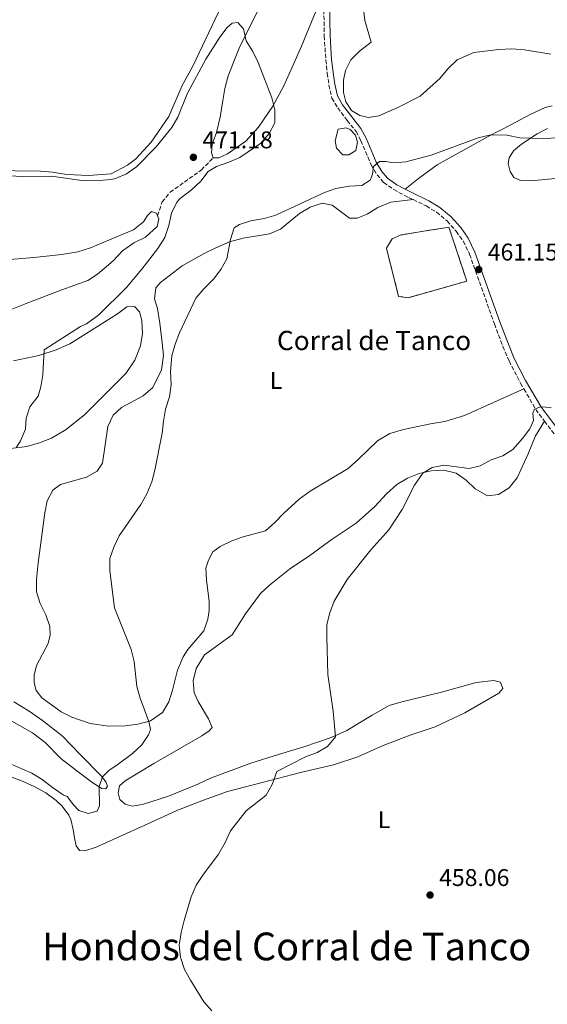
# Model space of a CAD drawing. Units: metres. Extents: x 621699 to 625171, y 4694795 to 4697171.
# Drawn here: x 623343 to 623561, y 4695426 to 4695834 of the extents above; entities that cross this region are included whole.
import ezdxf
from ezdxf.enums import TextEntityAlignment as Align

# ---------------------------------------------------------------- set-up
doc = ezdxf.new("R2010")
doc.units = ezdxf.units.M
doc.header["$MEASUREMENT"] = 0
doc.linetypes.add('DGN Style 3', pattern=[2.435890702152634, 1.739921930109024, -0.6959687720436097])
for name, color, linetype, lineweight in [('Balsa-alberca', 142, 'Continuous', 0), ('Camino', 7, 'DGN Style 3', 0), ('construcción   en ruinas', 1, 'Continuous', 0), ('contrucción  en ruinas', 1, 'DGN Style 3', 13), ('corral', 7, 'Continuous', 0), ('Cota de punto acotado terreno', 7, 'Continuous', 0), ('Curva de nivel intermedia', 30, 'Continuous', 0), ('Etiqueta de uso rústico', 92, 'Continuous', 0), ('Línea de cambio de uso (parcela vista)', 92, 'Continuous', 0), ('Margen derecho', 7, 'Continuous', 0), ('Punto acotado terreno (símbolo)', 7, 'Continuous', 0), ('Senda', 7, 'DGN Style 3', 0), ('Texto de Área (paraje) menor', 7, 'Continuous', 0)]:
    doc.layers.add(name, color=color, linetype=linetype, lineweight=lineweight)
doc.styles.add('Style-Arial', font='arial.ttf')

# ---------------------------------------------------------------- blocks, each defined once
blk = doc.blocks.new('5PATER')
at = {"layer": 'Punto acotado terreno (símbolo)', "linetype": 'Continuous', "lineweight": 0}
h = blk.add_hatch(color=51, dxfattribs=at)
edge = h.paths.add_edge_path()
edge.add_ellipse((0, 0), major_axis=(-0.1095731443231308, -0.1110710700762829), ratio=0.9994222409660317, start_angle=0, end_angle=360)

msp = doc.modelspace()

# ---------------------------------------------------------------- linework, layer by layer
at = {"layer": 'Balsa-alberca', "color": 142, "linetype": 'Continuous', "lineweight": 0, "elevation": 467.0500000000029, "flags": 128}
msp.add_lwpolyline([(623474.7599999999, 4695788.380000001), (623478.0899999999, 4695789.039999999), (623479.7199999997, 4695788.32), (623481.9000000004, 4695785.970000001), (623482.7999999998, 4695783.08), (623482.0800000001, 4695779.640000001), (623479.1799999997, 4695777.84), (623476.6399999997, 4695777.84), (623474.1100000005, 4695780.550000001), (623473.5700000003, 4695783.619999999), (623474.7599999999, 4695788.380000001)], close=True, dxfattribs=at)
at = {"layer": 'Balsa-alberca', "color": 142, "linetype": 'Continuous', "lineweight": 0}
msp.add_polyline3d([(623474.7599999999, 4695788.380000001, 467.0500000000029), (623473.5700000003, 4695783.619999999, 467.1100000000006), (623474.1100000005, 4695780.550000001, 466.9499999999971), (623476.6399999997, 4695777.84, 466.4700000000012), (623479.1799999997, 4695777.84, 466.2799999999989), (623482.0800000001, 4695779.640000001, 466.1199999999953), (623482.7999999998, 4695783.08, 466.1199999999953), (623481.9000000004, 4695785.970000001, 466.3300000000018), (623479.7199999997, 4695788.32, 466.6100000000006), (623478.0899999999, 4695789.039999999, 466.7899999999936), (623474.7599999999, 4695788.380000001, 467.0500000000029)], dxfattribs=at)
at = {"layer": 'Camino', "color": 7, "linetype": 'DGN Style 3', "lineweight": 0, "extrusion": (-0.38749855026771, -0.2697870163086696, 0.8815099768985536), "elevation": -1508053.873747671, "flags": 128}
msp.add_lwpolyline([(-3497383.171455379, 2816437.26609307), (-3497372.812655766, 2816436.355395242), (-3497367.357846426, 2816436.567185435)], dxfattribs=at)
at = {"layer": 'Camino', "color": 7, "linetype": 'DGN Style 3', "lineweight": 0}
for points in [[(623469.2899999977, 4695845.230000001, 468.770000000004), (623468.7899999993, 4695840.309999999, 468.5599999999976), (623468.9799999993, 4695826.989999999, 468.5399999999936), (623469.6599999988, 4695817.060000001, 467.5399999999936), (623470.2600000022, 4695811.590000001, 467.2400000000052), (623470.9499999986, 4695806.7, 466.9999999999999), (623472.1499999987, 4695801.280000002, 466.7400000000054), (623474.5599999983, 4695797.239999998, 466.479999999996), (623478.51, 4695792.039999999, 466.479999999996), (623482.1800000003, 4695787.430000001, 465.9700000000013), (623484.1999999986, 4695783.649999999, 465.7100000000065), (623488.3699999994, 4695773.660000003, 464.4299999999931), (623490.8900000007, 4695769.510000004, 463.9100000000035), (623493.6000000021, 4695766.330000003, 463.6499999999942), (623497.7699999984, 4695763.350000003, 463.1399999999995), (623503.8799999994, 4695760.15, 462.6300000000048), (623505.7999999993, 4695759.220000001, 462.6300000000048)], [(623505.7999999993, 4695759.220000001, 462.6300000000048), (623511.2399999977, 4695756.59, 462.6300000000048), (623515.5000000001, 4695753.980000001, 462.3999999999943), (623519.9100000003, 4695750.370000001, 462.1100000000006), (623523.6700000019, 4695746.090000001, 461.6000000000059), (623526.5899999988, 4695742.030000002, 461.3800000000046), (623529.2300000008, 4695736.560000001, 461.1499999999942), (623539.5100000005, 4695707.670000004, 460.3399999999966), (623543.0599999976, 4695698.340000001, 459.8099999999978), (623545.57, 4695692.319999999, 459.8000000000029), (623550.3399999999, 4695683.100000001, 459.8000000000029), (623551.7399999968, 4695680.719999999, 459.679999999993)], [(623560.2699999985, 4695667.390000001, 459.3500000000058), (623565.9999999995, 4695659.730000001, 459.5399999999936), (623580.5100000004, 4695642.120000001, 459.1999999999971), (623591.0899999995, 4695631.190000001, 458.929999999993), (623609.02, 4695614.149999999, 458.770000000004), (623617.6499999978, 4695603.969999999, 458.770000000004), (623623.2499999994, 4695595.870000001, 458.770000000004), (623627.4600000003, 4695588.52, 458.770000000004), (623631.8799999993, 4695579.559999999, 458.2599999999948), (623638.9499999991, 4695564.670000004, 457.9999999999999), (623643.670000002, 4695553.88, 457.9999999999999), (623646.5699999989, 4695545.100000001, 457.7400000000052), (623653.9400000006, 4695519.220000001, 457.2299999999959), (623657.4299999997, 4695508.460000002, 457.2299999999959), (623671.3500000003, 4695477.170000002, 456.9700000000012), (623674.8099999982, 4695471.199999999, 456.7400000000052)]]:
    msp.add_polyline3d(points, dxfattribs=at)
at = {"layer": 'construcción   en ruinas', "color": 1, "linetype": 'Continuous', "lineweight": 0}
msp.add_polyline3d([(623528.0599999996, 4695725.41, 461.2299999999959), (623503.7999999998, 4695718.529999999, 462.0299999999989), (623499.8200000003, 4695719.08, 462.1999999999971), (623494.75, 4695739.15, 462.8699999999953), (623497.0999999996, 4695742.939999999, 462.9900000000052), (623500.9100000003, 4695744.57, 462.9799999999959), (623520.6399999997, 4695747.82, 462.6900000000023)], close=True, dxfattribs=at)
at = {"layer": 'contrucción  en ruinas', "color": 1, "linetype": 'DGN Style 3', "lineweight": 13}
msp.add_polyline3d([(623520.6399999997, 4695747.82, 462.6900000000023), (623500.9100000003, 4695744.57, 462.9799999999959), (623497.0999999996, 4695742.939999999, 462.9900000000052), (623494.75, 4695739.15, 462.8699999999953), (623499.8200000003, 4695719.08, 462.1999999999971), (623503.7999999998, 4695718.529999999, 462.0299999999989), (623528.0599999996, 4695725.41, 461.2299999999959), (623520.6399999997, 4695747.82, 462.6900000000023)], dxfattribs=at)
at = {"layer": 'Curva de nivel intermedia', "color": 30, "linetype": 'Continuous', "lineweight": 0, "flags": 128}
for points, elevation in [([(623420.8300000012, 4695770.929999998), (623424.3899999997, 4695773.009999999), (623429.4200000011, 4695774.679999999), (623434.0099999999, 4695776.670000001), (623442.6700000013, 4695782.59), (623446.2000000007, 4695786.609999998), (623448.4900000016, 4695791.05), (623448.5099999995, 4695796.480000001), (623447.26, 4695801.409999999), (623441.650000002, 4695816.060000001), (623439.3899999999, 4695820.649999999), (623436.6400000006, 4695825.009999999), (623435.5600000012, 4695830.050000001), (623433.1300000015, 4695832.640000001), (623430.7599999999, 4695832.430000001), (623428.7000000014, 4695830.55), (623425.6900000006, 4695826.550000001), (623419.9300000004, 4695817.51), (623412.3100000008, 4695803.400000001), (623408.3400000011, 4695793.41), (623405.8200000019, 4695789.09), (623399.2000000014, 4695780.989999998), (623391.1700000004, 4695772.849999999), (623387.0300000008, 4695769.949999999), (623382.4100000008, 4695767.96), (623380.7200000009, 4695767.59), (623375.740000001, 4695767.119999999), (623369.5200000005, 4695766.99), (623355.9400000017, 4695768.87), (623343.7700000012, 4695768.829999999), (623312.6399999995, 4695770.390000001)], 470), ([(623338.3100000005, 4695525.57), (623347.7800000011, 4695521.41), (623352.0599999991, 4695518.810000001), (623356.390000001, 4695515.439999999), (623360.8300000001, 4695512.460000001), (623362.4600000017, 4695511.770000001), (623365.0099999999, 4695508.279999999), (623367.2899999997, 4695505.980000001), (623371.0800000007, 4695504.67), (623374.8400000001, 4695505.659999999), (623375.8500000006, 4695507.829999999), (623375.6300000015, 4695515.850000001), (623377.0500000007, 4695519.899999999), (623379.7799999999, 4695522.62), (623383.0499999999, 4695524.689999999), (623389.4600000004, 4695529.63), (623393.3699999999, 4695533.179999999), (623396.2000000018, 4695537.289999999), (623397.0100000009, 4695539.46), (623396.3400000003, 4695542.84), (623392.6600000013, 4695552.58), (623391.3200000002, 4695557.390000001), (623390.1600000003, 4695567.779999999), (623388.9599999997, 4695572.640000001), (623382.1100000012, 4695589.930000001), (623380.0900000005, 4695605.369999998), (623380.1200000019, 4695610.369999998), (623381.7800000004, 4695615.160000001), (623384.02, 4695619.84), (623393.0000000009, 4695632.79), (623395.490000001, 4695637.269999999), (623397.4800000003, 4695642.220000001), (623398.8300000003, 4695647.03), (623401.8300000001, 4695662.33), (623402.2900000004, 4695667.31), (623403.2500000015, 4695672.319999998), (623404.8800000009, 4695677.5), (623405.5700000017, 4695682.46), (623405.2400000008, 4695687.92), (623405.850000001, 4695694.4), (623407.1900000023, 4695699.219999999), (623408.9300000012, 4695703.92), (623415.7700000008, 4695718.42), (623419.0200000008, 4695722.21), (623423.1400000001, 4695726.189999999), (623426.1800000002, 4695730.25), (623428.6100000018, 4695734.619999997), (623430.1600000008, 4695742.640000001), (623431.6100000015, 4695747.52), (623433.8400000001, 4695748.919999998), (623438.620000001, 4695750.389999999), (623444.1399999997, 4695751.369999998), (623448.9600000011, 4695752.73), (623469.0300000008, 4695762.130000001), (623473.7300000013, 4695763.829999999), (623479.3799999995, 4695764.739999999), (623484.6100000021, 4695765.119999999), (623487.9600000004, 4695767.249999999), (623488.9200000016, 4695769.810000001), (623489.390000001, 4695772.949999999), (623491.8300000017, 4695775.05), (623494.5800000011, 4695774.999999999), (623497.8800000001, 4695774.429999999), (623502.8700000013, 4695774.819999999), (623513.2600000005, 4695777.619999998), (623532.8000000004, 4695784.810000001), (623538.070000001, 4695786.060000001), (623544.7300000018, 4695785.939999999)], 465.0000000000001), ([(623544.7300000018, 4695785.939999999), (623550.0100000014, 4695784.890000001), (623560.0100000014, 4695784.59), (623565.9300000003, 4695784.769999999)], 465.0000000000001), ([(623341.2800000012, 4695656.25), (623343.0400000003, 4695659.23), (623345.1600000014, 4695663.98), (623345.3899999994, 4695668.619999999), (623346.9500000018, 4695673.369999999), (623350.3400000003, 4695677.71), (623351.4900000015, 4695681.65), (623352.3699999999, 4695686.57), (623352.8700000006, 4695696.930000001), (623367.9500000014, 4695706.67), (623370.3699999999, 4695707.76), (623375.570000001, 4695711.380000001), (623386.9200000013, 4695722.59), (623393.4000000011, 4695730.349999999), (623399.9700000003, 4695739.01), (623402.8400000003, 4695743.440000001), (623404.51, 4695748.5), (623405.6800000012, 4695753.599999999), (623407.9200000009, 4695758.09), (623409.3200000002, 4695759.660000001), (623413.9300000012, 4695763.220000002), (623417.8400000005, 4695766.82), (623420.8300000012, 4695770.929999998)], 470), ([(623422.4000000004, 4695422.899999999), (623419.0499999998, 4695426.609999999), (623413.4800000021, 4695435.640000001), (623411.1200000016, 4695440.05), (623409.4400000008, 4695445.15), (623408.8600000018, 4695450.119999999), (623409.7200000002, 4695455.350000001), (623410.8700000013, 4695460.390000001), (623413.8799999999, 4695470.220000001), (623415.8800000004, 4695475.02), (623418.6200000006, 4695479.199999999), (623425.1500000019, 4695487.909999999), (623427.880000001, 4695492.659999999), (623430.1500000019, 4695497.560000001), (623436.6400000006, 4695505.749999999), (623444.9700000011, 4695512.349999999), (623447.3300000015, 4695516.759999999), (623449.3800000012, 4695522.05), (623461.1699999997, 4695528.199999999), (623466.0300000011, 4695529.980000001), (623470.3700000017, 4695532.470000001), (623473.6500000008, 4695536.449999999), (623472.6699999997, 4695547.16), (623470.5300000005, 4695562.390000001), (623470.0700000002, 4695577.810000001), (623470.0600000012, 4695583.039999999), (623471.3399999996, 4695587.869999999), (623473.0800000008, 4695592.76), (623478.4299999997, 4695601.66), (623488.3400000005, 4695614.000000001), (623495.7099999997, 4695622.349999999), (623501.3, 4695630.710000001), (623506.4000000006, 4695640.82), (623509.7900000014, 4695645.749999999), (623513.6800000007, 4695648.159999998), (623518.5900000014, 4695649.08), (623529.060000001, 4695647.699999998), (623533.6699999999, 4695648.829999999), (623538.1400000004, 4695651.359999999), (623542.9600000015, 4695652.92), (623547.1900000006, 4695655.600000001), (623551.110000001, 4695660.119999999), (623554.2500000015, 4695664.240000002), (623555.6799999997, 4695667.67), (623555.5000000009, 4695670.740000002), (623556.1700000014, 4695672.369999998), (623558.6300000001, 4695673.34), (623563.0600000003, 4695672.96)], 460.0000000000001)]:
    msp.add_lwpolyline(points, dxfattribs=dict(at, elevation=elevation))
at = {"layer": 'Línea de cambio de uso (parcela vista)', "color": 92, "linetype": 'Continuous', "lineweight": 0}
for points in [[(623444.5800000001, 4695844.08, 470.0800000000018), (623433.75, 4695822.039999999, 469.820000000007), (623429.1100000005, 4695810.5, 469.820000000007), (623427.7699999996, 4695805.289999999, 469.820000000007), (623426.9600000001, 4695800.369999999, 469.820000000007), (623425.8799999999, 4695793.380000001, 470.6000000000058), (623424.3499999996, 4695787.039999999, 470.6000000000058), (623422.5800000001, 4695782.140000001, 470.8500000000058), (623422.2800000003, 4695778.58, 470.6000000000058), (623422.9699999997, 4695776.539999999, 470.3399999999965)], [(623422.9699999997, 4695776.539999999, 470.3399999999965), (623425.29, 4695776.49, 470.3399999999965), (623428.8700000001, 4695778.189999999, 470.3399999999965), (623436.5099999999, 4695783.480000001, 470.3399999999965), (623441.6699999999, 4695789.210000001, 470.3399999999965), (623447.6799999997, 4695797.92, 470.0800000000018), (623452.0800000001, 4695806.060000001, 469.570000000007), (623455.8799999999, 4695814.34, 469.3099999999977), (623459.5199999996, 4695822.890000001, 469.3099999999977), (623464.6799999997, 4695835.310000001, 468.8000000000029), (623469.29, 4695845.230000001, 468.7700000000041)], [(623330.0599999996, 4695771.27, 469.3300000000018), (623351.3499999996, 4695771.050000001, 469.3300000000018), (623356.3600000005, 4695770.550000001, 469.3300000000018), (623362.3499999996, 4695769.67, 469.8500000000058), (623371.2999999998, 4695769.279999999, 469.8500000000058), (623380.6200000001, 4695769.869999999, 469.8500000000058), (623387.5, 4695773.430000001, 469.3300000000018), (623390.8899999997, 4695776.15, 469.3300000000018), (623397.3099999996, 4695783.029999999, 469.3300000000018), (623404.5099999999, 4695793.720000001, 469.3300000000018), (623410.1500000004, 4695806.57, 469.3300000000018), (623414.5099999999, 4695814.49, 468.820000000007), (623425.1100000005, 4695836.949999999, 468.0500000000029)], [(623562.8700000001, 4695819.57, 464.8999999999942), (623551.9900000002, 4695821.380000001, 464.8999999999942), (623546.75, 4695821.74, 465.1600000000035), (623541.3600000005, 4695821.460000001, 465.1600000000035), (623530.9800000006, 4695820.15, 465.4100000000035), (623524.0999999996, 4695817.130000001, 465.4100000000035), (623520.2400000002, 4695813.480000001, 465.929999999993), (623516.8300000001, 4695809.470000001, 465.929999999993), (623508.6900000004, 4695802.16, 466.4400000000023), (623499.5199999996, 4695797.369999999, 466.6999999999971), (623491.6100000005, 4695794.01, 466.4400000000023), (623487.3099999996, 4695793.32, 466.4400000000023), (623483.7300000006, 4695794.15, 466.4400000000023), (623480.2300000006, 4695796.180000001, 466.4400000000023), (623477.8899999997, 4695799.789999999, 466.4400000000023), (623476.9900000002, 4695803.66, 466.4400000000023), (623476.9800000006, 4695808.779999999, 466.4400000000023), (623477.75, 4695812.789999999, 466.4400000000023), (623480.0300000003, 4695817.100000001, 466.6999999999971), (623483.5599999996, 4695820.74, 466.6999999999971), (623488.4900000002, 4695824.470000001, 466.6999999999971), (623485.75, 4695833.52, 466.6999999999971), (623485.3200000003, 4695838.199999999, 466.6999999999971)], [(623502.5300000003, 4695763.57, 462.8399999999965), (623507.9900000002, 4695767.949999999, 463.3500000000058), (623515.7300000006, 4695773.58, 463.3500000000058), (623536.8799999999, 4695785.380000001, 464.8899999999995), (623546.2599999999, 4695790.180000001, 465.4100000000035), (623554.3600000005, 4695794.57, 465.4100000000035), (623560.5499999998, 4695797.359999999, 465.4100000000035), (623563.4000000004, 4695798.119999999, 465.4100000000035)], [(623561.5099999999, 4695788.640000001, 464.6300000000047), (623557.1900000004, 4695786.49, 464.6300000000047), (623550.7100000001, 4695782.140000001, 464.3800000000047), (623547.4199999999, 4695779.470000001, 464.1199999999953), (623545.5999999996, 4695776.52, 463.8600000000006), (623545.2800000003, 4695774.140000001, 463.6100000000006), (623546, 4695770.92, 463.0899999999965), (623547.5700000003, 4695768.42, 462.8399999999965), (623550.3399999999, 4695767.130000001, 462.8399999999965), (623554.6100000005, 4695767.02, 462.8399999999965), (623564.8399999999, 4695767.949999999, 462.8399999999965)], [(623551.7400000002, 4695680.720000001, 459.679999999993), (623527.0700000003, 4695669.75, 460.7100000000065), (623518.9299999997, 4695667.199999999, 460.7100000000065), (623512.9600000001, 4695666.199999999, 460.9700000000012), (623501.8499999996, 4695663.949999999, 460.9700000000012), (623496.1699999999, 4695662.26, 461.2200000000012), (623491.0599999996, 4695659.230000001, 461.4799999999959), (623483.25, 4695651.550000001, 461.4799999999959), (623478.8600000005, 4695647.789999999, 461.4799999999959), (623463.1100000005, 4695638.369999999, 462), (623458.54, 4695635.08, 462), (623452.0499999998, 4695629.109999999, 462.7700000000041), (623448.5199999996, 4695625.310000001, 462.7700000000041), (623444.5999999996, 4695621.880000001, 462.7700000000041), (623435.3300000001, 4695619.449999999, 462.7700000000041), (623430.6200000001, 4695617.730000001, 463.0200000000041), (623425.8200000003, 4695615.350000001, 463.2799999999989), (623422.8499999996, 4695613.24, 463.0200000000041), (623420.9900000002, 4695609.689999999, 463.2799999999989), (623419.8799999999, 4695606.369999999, 463.2799999999989), (623420.1399999997, 4695601.630000001, 463.2799999999989), (623421.3200000003, 4695592.65, 463.2799999999989), (623421.2400000002, 4695588.930000001, 463.5399999999936), (623420.6799999997, 4695585.25, 463.7899999999936), (623419.0599999996, 4695580.470000001, 463.7899999999936), (623412.5, 4695572.66, 463.7899999999936), (623410.5700000003, 4695569.65, 463.7899999999936), (623408.2100000001, 4695564.15, 464.0500000000029), (623406.1299999999, 4695555.9, 464.0500000000029), (623404.5199999996, 4695550.960000001, 464.3099999999977), (623401.9199999999, 4695546.529999999, 464.570000000007), (623396.9800000006, 4695543.07, 464.820000000007), (623391.7300000006, 4695541.710000001, 465.0800000000018), (623386.5700000003, 4695541, 465.3399999999965), (623379.5599999996, 4695540.949999999, 465.5899999999965), (623371.9299999997, 4695542.07, 466.3699999999953), (623364.3200000003, 4695544.65, 466.6199999999953), (623359.9500000002, 4695546.92, 466.6199999999953), (623351.8899999997, 4695552.619999999, 466.8800000000047), (623349.6100000005, 4695555.699999999, 467.9100000000035), (623348.79, 4695558.859999999, 467.9100000000035), (623348.7699999996, 4695562.100000001, 467.9100000000035), (623349.7000000002, 4695566.060000001, 467.9100000000035), (623354.5099999999, 4695575.119999999, 467.6499999999942), (623355.4000000004, 4695578.640000001, 467.6499999999942), (623355.2699999996, 4695582.26, 467.6499999999942), (623353.6500000004, 4695587.130000001, 467.6499999999942), (623351.2199999997, 4695591.76, 467.6499999999942), (623349.7100000001, 4695596.640000001, 467.6499999999942), (623349.6500000004, 4695601.710000001, 467.6499999999942), (623350.4600000001, 4695608.680000001, 467.1399999999995), (623353.1799999997, 4695629.289999999, 467.1399999999995), (623354.1399999997, 4695634.33, 467.1399999999995), (623356.5199999996, 4695638.810000001, 467.1399999999995), (623359.5999999996, 4695641.039999999, 466.8800000000047), (623370.4199999999, 4695644.140000001, 466.8800000000047), (623374.9000000004, 4695646.609999999, 466.8800000000047), (623377.1399999997, 4695649.9, 466.8800000000047), (623379.3300000001, 4695665.109999999, 466.6199999999953), (623381.4400000004, 4695669.850000001, 466.6199999999953), (623384.9199999999, 4695673, 466.3699999999953), (623393.9299999997, 4695677.9, 466.1100000000006), (623397.9500000002, 4695681.279999999, 465.5899999999965), (623401.5099999999, 4695688.59, 465.3399999999965), (623402.3399999999, 4695694.539999999, 465.3399999999965), (623401.8399999999, 4695699.869999999, 465.3399999999965), (623400.7999999998, 4695708.039999999, 465.8500000000058), (623399.8499999996, 4695714.060000001, 466.6199999999953), (623398.6799999997, 4695718.130000001, 466.6199999999953), (623399.1699999999, 4695722.680000001, 466.3699999999953), (623401.1200000001, 4695724.880000001, 466.3699999999953), (623410.0800000001, 4695731.720000001, 466.1100000000006), (623419.2400000002, 4695736.890000001, 465.3399999999965), (623423.7199999997, 4695739.140000001, 465.3399999999965), (623429.7000000002, 4695741.65, 465.0800000000018), (623435.3799999999, 4695743.24, 464.820000000007), (623446.29, 4695745, 464.570000000007), (623450.8799999999, 4695746.99, 464.570000000007), (623458.7199999997, 4695753.480000001, 464.570000000007), (623463.0800000001, 4695756.109999999, 464.570000000007), (623468.1200000001, 4695757.680000001, 464.3099999999977), (623472.29, 4695756.91, 464.0500000000029), (623479.4199999999, 4695751.52, 464.0500000000029), (623482.6600000003, 4695751.49, 464.0500000000029), (623486.7699999996, 4695753.199999999, 464.0500000000029), (623491.1299999999, 4695755.939999999, 464.0500000000029), (623496.6399999997, 4695758.109999999, 463.7899999999936), (623505.7999999998, 4695759.220000001, 462.6300000000047)], [(623360.2800000003, 4695736.4, 472.6699999999983), (623366.7800000003, 4695737.57, 472.6699999999983), (623372.0800000001, 4695739.25, 472.1600000000035), (623385.2199999997, 4695744.779999999, 471.3899999999995), (623389.8700000001, 4695746.67, 471.3899999999995), (623394, 4695749.939999999, 471.1300000000047), (623395.7300000006, 4695752.57, 471.1300000000047), (623397.3600000005, 4695754.279999999, 471.1300000000047), (623399.4800000006, 4695753.57, 471.1300000000047), (623399.8799999999, 4695752.529999999, 471.1300000000047)], [(623399.8799999999, 4695752.529999999, 471.1300000000047), (623400.3899999997, 4695751.220000001, 471.1300000000047), (623399.7599999999, 4695748.08, 471.1300000000047), (623394.9600000001, 4695743.65, 471.1300000000047), (623390.0999999996, 4695741.279999999, 471.3899999999995), (623385.3799999999, 4695737.939999999, 471.8999999999942), (623381.4299999997, 4695733.800000001, 472.1600000000035), (623374.9699999997, 4695728.369999999, 472.4100000000035), (623370.9800000006, 4695725.74, 472.4100000000035), (623360.2300000006, 4695721.850000001, 472.929999999993), (623345.4000000004, 4695716.189999999, 473.4400000000023), (623338.5199999996, 4695713.34, 473.4400000000023)], [(623333.3600000005, 4695734.039999999, 472.6699999999983), (623348.5999999996, 4695735.180000001, 472.929999999993), (623360.2800000003, 4695736.4, 472.6699999999983)], [(623362, 4695663.939999999, 469.8500000000058), (623369.79, 4695670.15, 469.070000000007), (623375.75, 4695676.060000001, 468.5599999999977), (623386.7699999996, 4695687.09, 468.5599999999977), (623390.4199999999, 4695692.680000001, 468.5599999999977), (623392.8200000003, 4695698.609999999, 468.5599999999977), (623393.6200000001, 4695703.75, 468.5599999999977), (623393.3899999997, 4695709.09, 468.5599999999977), (623392.4500000002, 4695712.630000001, 468.3000000000029), (623390.2999999998, 4695714.84, 468.0500000000029), (623387.1699999999, 4695714.720000001, 468.3000000000029), (623383.25, 4695711.83, 468.5599999999977), (623370.2199999997, 4695703.550000001, 468.820000000007), (623363.5199999996, 4695699.460000001, 469.3300000000018), (623357.9299999997, 4695696.939999999, 469.3300000000018), (623350.7300000006, 4695694.57, 469.8500000000058), (623340.1299999999, 4695692.33, 470.3600000000006)], [(623471.8499999996, 4695536.230000001, 460.2200000000012), (623460.5599999996, 4695532.310000001, 460.4799999999959), (623450.0599999996, 4695529.210000001, 460.7299999999959), (623438.5499999998, 4695525.600000001, 461.5), (623421.8099999996, 4695519.289999999, 462.0200000000041), (623416.5800000001, 4695516.800000001, 462.0200000000041), (623404.3899999997, 4695511.939999999, 462.7899999999936), (623393.6799999997, 4695508.460000001, 462.7899999999936), (623389.3300000001, 4695507.77, 462.7899999999936), (623386.4000000004, 4695508.619999999, 462.7899999999936), (623384.25, 4695510.51, 463.0500000000029), (623383.5899999999, 4695513.300000001, 463.3000000000029), (623384.1799999997, 4695516.119999999, 463.3000000000029), (623386.4000000004, 4695518.220000001, 463.3000000000029), (623398.3700000001, 4695525.5, 463.3000000000029), (623418.2300000006, 4695536.9, 463.0500000000029), (623421.3099999996, 4695539.02, 463.3000000000029), (623422.4600000001, 4695540.34, 463.3000000000029), (623420.9800000006, 4695543.92, 463.5599999999977), (623416.7199999997, 4695551.109999999, 463.3000000000029), (623415.1200000001, 4695554.74, 463.3000000000029), (623414.6299999999, 4695559.74, 463.0500000000029), (623415.9199999999, 4695564.84, 462.7899999999936), (623419.3499999996, 4695570.529999999, 462.7899999999936), (623430.7599999999, 4695578.82, 462.5299999999989), (623436.3399999999, 4695587.42, 460.9900000000052), (623442.5599999996, 4695595.970000001, 460.9900000000052), (623446.3099999996, 4695599.4, 460.9900000000052), (623454.6299999999, 4695605.960000001, 460.9900000000052), (623463.0199999996, 4695611.699999999, 460.4799999999959), (623472.2000000002, 4695618.380000001, 460.4799999999959), (623482.2400000002, 4695625.140000001, 460.4799999999959), (623489.9600000001, 4695632.050000001, 459.9600000000065), (623494.75, 4695637.230000001, 459.9600000000065), (623499.1399999997, 4695641.16, 459.9600000000065), (623503.5599999996, 4695643.74, 459.9600000000065), (623508.2599999999, 4695645.680000001, 459.9600000000065), (623513.2999999998, 4695646.82, 459.9600000000065), (623518.5899999999, 4695647, 459.9600000000065), (623523.6799999997, 4695645.76, 459.9600000000065), (623527.7999999998, 4695642.84, 459.9600000000065), (623531.54, 4695639.25, 459.6999999999971), (623536.6799999997, 4695636.350000001, 459.4499999999971), (623541.2000000002, 4695636.99, 459.4499999999971), (623545.6600000003, 4695639.74, 459.4499999999971), (623548.9699999997, 4695643.859999999, 459.4499999999971), (623553.54, 4695653.779999999, 459.4499999999971), (623556.5, 4695661.230000001, 459.4499999999971), (623560.2699999996, 4695667.390000001, 459.3500000000058)], [(623339, 4695656.07, 469.8500000000058), (623345.6799999997, 4695656.82, 469.8500000000058), (623350.9400000004, 4695658.310000001, 469.8500000000058), (623355.9900000002, 4695660.34, 469.8500000000058), (623362, 4695663.939999999, 469.8500000000058)], [(623336.7599999999, 4695520.779999999, 464.070000000007), (623343.2400000002, 4695518.350000001, 464.070000000007), (623348.8099999996, 4695515.960000001, 463.5599999999977), (623353.5199999996, 4695513.25, 463.5599999999977), (623357.9000000004, 4695510.16, 463.5599999999977), (623360.29, 4695507.810000001, 463.5599999999977), (623363.1799999997, 4695503.949999999, 463.5599999999977), (623363.9400000004, 4695502.279999999, 463.5599999999977), (623364.9000000004, 4695498.100000001, 463.5599999999977), (623365.4100000003, 4695494.550000001, 463.3000000000029), (623366.1900000004, 4695491.279999999, 462.7899999999936), (623367.5199999996, 4695489.42, 462.2799999999989), (623369.79, 4695489.199999999, 462.0200000000041), (623374.4500000002, 4695490.76, 461.7599999999948), (623395.8600000005, 4695500.470000001, 462.0200000000041), (623407.9299999997, 4695505.92, 461.7599999999948), (623418.8799999999, 4695510.27, 460.9900000000052), (623428.9400000004, 4695513.789999999, 460.7299999999959), (623443.2599999999, 4695517.51, 460.4799999999959), (623459.0800000001, 4695521.75, 459.4499999999971), (623472.8700000001, 4695524.930000001, 459.1900000000023), (623482.9299999997, 4695528.180000001, 458.4199999999983), (623493.4500000002, 4695532.949999999, 458.4199999999983), (623504.5700000003, 4695537.140000001, 458.1600000000035), (623514.9600000001, 4695540.609999999, 457.8999999999942), (623527.2800000003, 4695546.439999999, 458.1600000000035), (623541.3399999999, 4695554.640000001, 458.1600000000035), (623543.0199999996, 4695556.51, 458.1600000000035), (623542.04, 4695559.180000001, 458.4199999999983), (623539.3300000001, 4695559.82, 458.4199999999983), (623531.9600000001, 4695559.060000001, 458.4199999999983), (623517.54, 4695555.01, 458.679999999993), (623501.1299999999, 4695550.970000001, 458.679999999993), (623495.8799999999, 4695549.449999999, 458.929999999993), (623488.9000000004, 4695545.52, 459.1900000000023), (623478.3200000003, 4695539.130000001, 459.9600000000065), (623471.8499999996, 4695536.230000001, 460.2200000000012)], [(623337.2999999998, 4695544.199999999, 467.7899999999936), (623348.1200000001, 4695538.140000001, 467.5299999999989), (623353.3200000003, 4695534.140000001, 467.2799999999989), (623359.8300000001, 4695527.51, 466.7599999999948), (623366.5, 4695522.439999999, 465.9900000000052), (623373.1299999999, 4695517.430000001, 465.2200000000012), (623376.7400000002, 4695515.09, 464.4499999999971), (623378.4699999997, 4695514.970000001, 463.9400000000023), (623379.2000000002, 4695516.060000001, 463.9400000000023), (623378.4600000001, 4695517.83, 464.4499999999971), (623376.5700000003, 4695520.26, 464.9600000000065), (623368.0099999999, 4695529.02, 465.9900000000052), (623360.4100000003, 4695536.939999999, 466.7599999999948), (623352.1799999997, 4695543.289999999, 467.0200000000041), (623346.6500000004, 4695547.130000001, 467.7899999999936), (623340.3700000001, 4695550.960000001, 468.0500000000029)]]:
    msp.add_polyline3d(points, dxfattribs=at)
at = {"layer": 'Margen derecho', "color": 7, "linetype": 'Continuous', "lineweight": 0}
for points in [[(623471.1999999988, 4695840.200000001, 468.5599999999976), (623471.3799999978, 4695827.09, 468.5399999999936), (623472.0500000004, 4695817.280000002, 467.5399999999936), (623472.6499999972, 4695811.890000001, 467.2400000000052), (623473.32, 4695807.13, 466.9999999999999), (623474.4200000019, 4695802.180000001, 466.7400000000054), (623476.5599999988, 4695798.580000003, 466.479999999996), (623480.4099999999, 4695793.52, 466.479999999996), (623484.1900000019, 4695788.760000003, 465.9700000000013), (623486.3799999979, 4695784.680000002, 465.7100000000065), (623490.5199999998, 4695774.75, 464.4299999999931), (623492.8399999999, 4695770.920000002, 463.9100000000035), (623495.2399999981, 4695768.120000001, 463.6499999999942), (623499.0300000013, 4695765.399999999, 463.1399999999995), (623502.5300000015, 4695763.57, 462.8399999999967)], [(623502.5300000015, 4695763.57, 462.8399999999967), (623504.9600000012, 4695762.289999999, 462.6300000000048), (623512.3999999977, 4695758.699999999, 462.6300000000048), (623516.8999999971, 4695755.940000001, 462.3999999999943), (623521.5799999975, 4695752.11, 462.1100000000006), (623525.5599999984, 4695747.590000001, 461.6000000000059), (623528.670000002, 4695743.270000001, 461.3800000000046), (623531.4499999981, 4695737.480000001, 461.1499999999942), (623541.7700000001, 4695708.5, 460.3399999999966), (623545.2899999984, 4695699.230000001, 459.8099999999978), (623547.7499999994, 4695693.340000001, 459.8000000000029), (623552.4499999998, 4695684.260000002, 459.8000000000029), (623559.0100000001, 4695673.09, 459.2500000000001), (623567.8900000005, 4695661.219999999, 459.5399999999936), (623569.0500000005, 4695659.809999999, 459.5099999999947)]]:
    msp.add_polyline3d(points, dxfattribs=at)
at = {"layer": 'Senda', "color": 7, "linetype": 'DGN Style 3', "lineweight": 0}
msp.add_polyline3d([(623399.8799999988, 4695752.530000003, 471.1300000000046), (623401.7899999997, 4695758.270000001, 471.2599999999949), (623405.1299999991, 4695762.260000003, 471.2599999999949), (623418.0599999975, 4695771.520000001, 471.1300000000046), (623422.9699999981, 4695776.540000001, 470.3399999999965)], dxfattribs=at)

# ---------------------------------------------------------------- block references
at = {"layer": 'Punto acotado terreno (símbolo)', "color": 7, "linetype": 'Continuous', "lineweight": 0, "xscale": 10, "yscale": 10, "zscale": 10}
for p in [(623414.7499999994, 4695776.750000001, 471.1799999999935), (623532.9999999994, 4695730.219999999, 461.1499999999942), (623512.8400000002, 4695470.890000001, 458.0599999999977)]:
    msp.add_blockref('5PATER', p, dxfattribs=at)

# ---------------------------------------------------------------- texts
at = {"layer": 'corral', "color": 7, "linetype": 'Continuous', "lineweight": 0, "style": 'Style-Arial'}
msp.add_text('Corral de Tanco', height=8, dxfattribs=at).set_placement((623449.3700000005, 4695696.809999999, 463.5500000000029))
at = {"layer": 'Cota de punto acotado terreno', "color": 7, "linetype": 'Continuous', "lineweight": 0, "style": 'Style-Arial'}
for s, p in [('471.18', (623418.5000000005, 4695780.500000001, 471.179999999993)), ('461.15', (623536.7500000005, 4695733.969999999, 461.1499999999942)), ('458.06', (623516.5899999992, 4695474.640000001, 458.0599999999977))]:
    msp.add_text(s, height=7.000000000000002, dxfattribs=at).set_placement(p)
at = {"layer": 'Etiqueta de uso rústico', "color": 92, "linetype": 'Continuous', "lineweight": 0, "style": 'Style-Arial'}
for p in [(623448.9914203815, 4695684.250009999, 463.2599999999948), (623493.771420379, 4695502.130009999, 458.5200000000041)]:
    msp.add_text('L', height=7.000000000000002, dxfattribs=at).set_placement(p, align=Align.MIDDLE_CENTER)
at = {"layer": 'Texto de Área (paraje) menor', "color": 7, "linetype": 'Continuous', "lineweight": 0, "style": 'Style-Arial'}
msp.add_text('Hondos del Corral de Tanco', height=11.5, dxfattribs=at).set_placement((623453.4152394832, 4695449.590009998, 460.3000000000029), align=Align.MIDDLE_CENTER)

doc.saveas('drawing.dxf')
